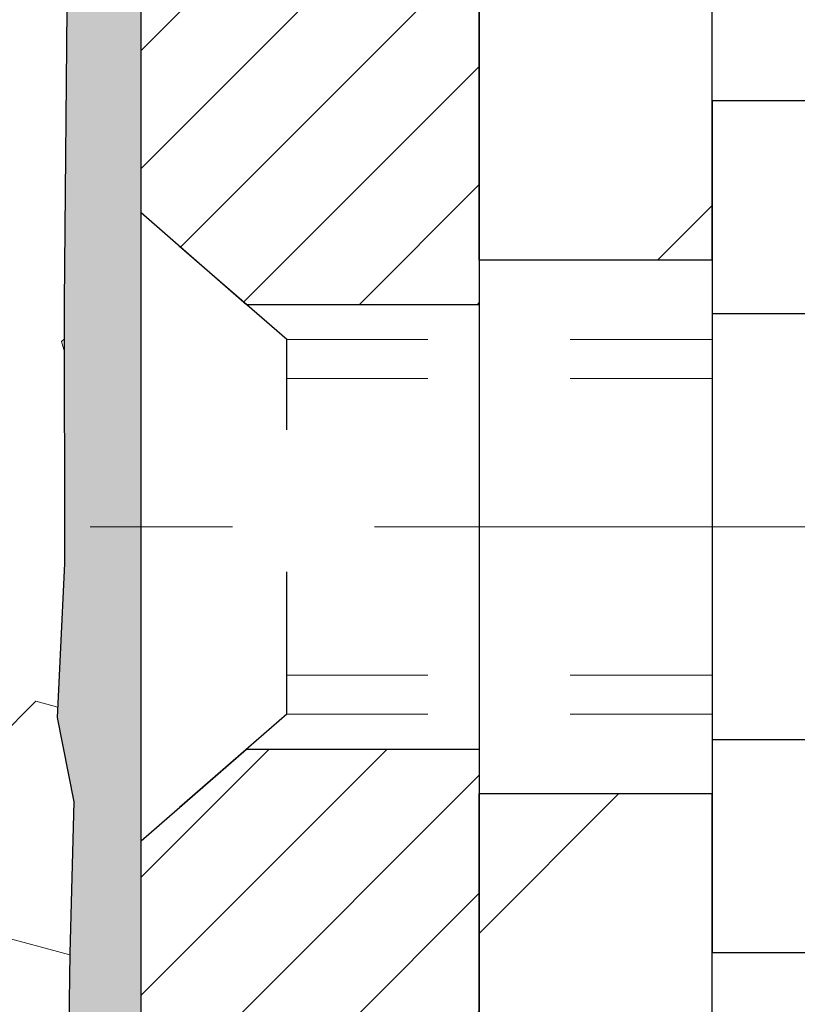
# Model space of a CAD drawing. Extents: x 13 to 3254, y -306 to 1977.
# Drawn here: x 103 to 104, y -287 to -286 of the extents above; entities that cross this region are included whole.
import ezdxf

# ---------------------------------------------------------------- set-up
doc = ezdxf.new("R2010")
doc.units = 0
doc.header["$LTSCALE"] = 5
doc.header["$MEASUREMENT"] = 0
doc.linetypes.add('CENTERX2', pattern=[4, 2.5, -0.5, 0.5, -0.5])
doc.linetypes.add('HIDDEN', pattern=[0.375, 0.25, -0.125])
doc.layers.get('DEFPOINTS').update_dxf_attribs({"linetype": 'CONTINUOUS'})
for name, color, linetype, lineweight in [('CENTERLINE - L', 1, 'CENTERX2', 18), ('DIMS', 50, 'CONTINUOUS', 25), ('EPOXY ADHESIVE - H', 50, 'CONTINUOUS', 15), ('EPOXY ADHESIVE - L', 52, 'CONTINUOUS', 25), ('FOAM INSERT - H', 150, 'CONTINUOUS', 9), ('MIG FOOT - H', 251, 'CONTINUOUS', 20), ('MIG FOOT - L', 7, 'CONTINUOUS', 30), ('MIG RETAINER - H', 251, 'CONTINUOUS', 20), ('MIG RETAINER - L', 7, 'CONTINUOUS', 30), ('SCREW - L', 1, 'CONTINUOUS', 25)]:
    doc.layers.add(name, color=color, linetype=linetype, lineweight=lineweight)
doc.layers.add('METAL11', color=7, linetype='CONTINUOUS')
doc.dimstyles.get("Standard").update_dxf_attribs({"dimtxt": 0.18, "dimasz": 0.18, "dimexe": 0.18, "dimexo": 0.0625, "dimgap": 0.09, "dimtad": 0, "dimtih": 1, "dimtoh": 1, "dimdec": 4, "dimzin": 0, "dimdsep": 46, "dimtxsty": 'Standard', "dimcen": 0.09, "dimadec": 0, "dimazin": 0, "dimtfac": 1, "dimtdec": 4, "dimtofl": 0, "dimtmove": 0, "dimatfit": 3, "dimfxl": 1, "dimtolj": 1, "dimtzin": 0, "dimarcsym": 0})

# ---------------------------------------------------------------- blocks, each defined once
blk = doc.blocks.new('*D15')
at = {"layer": 'DEFPOINTS', "color": 0, "transparency": 16777216}
for p in [(109.5695083494684, -284.3499414566165), (103.20215289816, -289.3499414566164), (109.7114735350106, -289.3499414566164)]:
    blk.add_point(p, dxfattribs=at)
at = {"layer": 'DIMS', "color": 0, "lineweight": -2, "transparency": 16777216}
for p, q in [((109.8195083494684, -284.3499414566165), (109.9614735350106, -284.3499414566165)), ((109.7114735350106, -284.5999414566165), (109.7114735350106, -285.2327710563989)), ((109.7114735350106, -289.0999414566164), (109.7114735350106, -286.3994377230655)), ((103.45215289816, -289.3499414566164), (109.9614735350106, -289.3499414566164))]:
    blk.add_line(p, q, dxfattribs=at)
at = {"layer": 'DIMS', "color": 0, "transparency": 16777216}
for points in [[(109.6698068683439, -284.5999414566165), (109.7531402016772, -284.5999414566165), (109.7114735350106, -284.3499414566165)], [(109.6698068683439, -289.0999414566164), (109.7531402016772, -289.0999414566164), (109.7114735350106, -289.3499414566164)]]:
    blk.add_solid(points, dxfattribs=at)
at = {"layer": 'DIMS', "color": 0, "transparency": 16777216, "insert": (109.7114735350106, -285.8161043897322), "char_height": 0.25, "attachment_point": 5}
blk.add_mtext('\\A1;5 IN\\P [127.0mm]', dxfattribs=at)

msp = doc.modelspace()

# ---------------------------------------------------------------- hatches: boundary and pattern name
at = {"layer": 'EPOXY ADHESIVE - H'}
h = msp.add_hatch(dxfattribs=at)
h.set_pattern_fill('AR-SAND', color=256, scale=0.03937007874015701)
h.set_pattern_definition([(37.50000000000001, (73.58164062500046, -101.2812909704639), (-0.002480053468882181, 0.07585920350445416), [0, -0.05984251968503865, 0, -0.06692913385826692, 0, -0.06397637795275514]), (7.499999999999999, (73.58164062500046, -101.2812909704639), (0.06967624823888606, 0.1111081128043191), [0, -0.03228346456692874, 0, -0.05393700787401511, 0, -0.02066929133858243]), (327.5, (73.53321542815007, -101.2812909704639), (0.1226040103051755, 0.0002227973833450738), [0, -0.0196850393700785, 0, -0.07086614173228262, 0, -0.09251968503936897]), (317.5, (73.53321542815007, -101.2812909704639), (0.118351441124892, 0.03455415609977319), [0, -0.009842519685039252, 0, -0.04645669291338526, 0, -0.05314960629921196])])
edge = h.paths.add_edge_path()
edge.add_line((103.4401528981605, -289.3499414566163), (103.4401528981605, -289.2492609158255))
edge.add_arc((527.8964801408129, -289.1480685904951), 424.4563393050083, 179.9863404242417, 180.0136595750342, ccw=False)
edge.add_line((103.4401528981618, -289.0468762597998), (103.4388187743925, -287.2591062597997))
edge.add_line((103.4388187743925, -287.2591062597998), (103.2021528981631, -287.2591062597998))
edge.add_line((103.2021528981631, -287.2591062597998), (103.2021513821842, -285.2249396997209))
edge.add_arc((103.3989217741825, -285.0551535489623), 0.2598959871882628, 183.9810485659191, 220.7897373617442, ccw=False)
edge.add_line((103.1396528981604, -285.0731972205077), (103.1562310132395, -285.2914067232154))
edge.add_line((103.1562310132395, -285.2914067232153), (103.1497442176893, -285.3855169198525))
edge.add_line((103.1497442176893, -285.3855169198525), (103.156504543324, -285.4902785496798))
edge.add_line((103.156504543324, -285.4902785496798), (103.1500929981417, -285.5635699185439))
edge.add_line((103.1500929981417, -285.5635699185439), (103.156788403587, -285.598712671714))
edge.add_line((103.156788403587, -285.598712671714), (103.1500929981417, -285.6454895770254))
edge.add_line((103.1500929981417, -285.6454895770254), (103.1609176268665, -285.7134875272442))
edge.add_line((103.1609176268665, -285.7134875272442), (103.1588299829683, -285.8514919295172))
edge.add_line((103.1588299829683, -285.8514919295172), (103.1500929981417, -285.9513804446854))
edge.add_line((103.1500929981417, -285.9513804446854), (103.1481739412497, -286.184061759529))
edge.add_line((103.1481739412497, -286.1840617595291), (103.1483860832454, -286.3676917590594))
edge.add_line((103.1483860832454, -286.3676917590594), (103.1432288524435, -286.4761738966089))
edge.add_line((103.1432288524435, -286.4761738966089), (103.154929239692, -286.5355047996707))
edge.add_line((103.154929239692, -286.5355047996707), (103.1521248319137, -286.6419131942961))
edge.add_line((103.1521248319137, -286.6419131942961), (103.1504425557629, -286.7609453502434))
edge.add_line((103.1504425557629, -286.7609453502434), (103.146270953128, -286.8995991566262))
edge.add_line((103.146270953128, -286.8995991566262), (103.1614372346152, -287.0489948304584))
edge.add_line((103.1614372346152, -287.0489948304584), (103.1602589427604, -287.2977309071322))
edge.add_line((103.1602589427604, -287.2977309071322), (103.2228320225084, -287.3188497989777))
edge.add_line((103.2228320225084, -287.3188497989777), (103.3320565194095, -287.3286287568851))
edge.add_line((103.3320565194095, -287.3286287568851), (103.3735053715601, -287.5139853986145))
edge.add_line((103.3735053715601, -287.5139853986145), (103.3802842258416, -287.6433968236952))
edge.add_line((103.3802842258416, -287.6433968236952), (103.3901088659692, -287.767830919399))
edge.add_line((103.3901088659692, -287.767830919399), (103.3815703471486, -287.9154928392883))
edge.add_line((103.3815703471486, -287.9154928392883), (103.3677599053382, -288.1796891638807))
edge.add_line((103.3677599053382, -288.1796891638807), (103.3808668442695, -288.5349476817879))
edge.add_line((103.3808668442695, -288.5349476817879), (103.3832984191605, -288.8280063984872))
edge.add_line((103.3832984191605, -288.8280063984872), (103.385593697107, -288.9811918673977))
edge.add_line((103.385593697107, -288.9811918673977), (103.404103420492, -289.1020430060078))
edge.add_line((103.404103420492, -289.1020430060078), (103.4106269850291, -289.2213606918866))
edge.add_line((103.4106269850291, -289.2213606918866), (103.388212512425, -289.3499414566163))
edge.add_line((103.388212512425, -289.3499414566163), (103.4401528981605, -289.3499414566163))
at = {"layer": 'FOAM INSERT - H'}
h = msp.add_hatch(dxfattribs=at)
h.set_pattern_fill('HEX', color=256, scale=0.7670000000000001, angle=45, style=0)
h.set_pattern_definition([(45, (89.89262238728472, -292.8895314339378), (-0.1174224145446686, 0.1174224145446686), [0.09587500000000002, -0.19175]), (165, (89.89262238728472, -292.8895314339378), (-0.04297958669705609, -0.1604020012417247), [0.09587500000000002, -0.19175]), (105, (89.96041624993106, -292.8217375712915), (-0.1604020012417247, -0.04297958669705604), [0.09587500000000002, -0.19175])])
edge = h.paths.add_edge_path()
edge.add_line((103.1549292396915, -286.5355047996707), (103.143228852443, -286.4761738966089))
edge.add_line((103.143228852443, -286.4761738966089), (103.1483860832448, -286.3676917590594))
edge.add_line((103.1483860832448, -286.3676917590594), (103.1481739412492, -286.184061759529))
edge.add_line((103.1481739412492, -286.184061759529), (103.1500929981412, -285.9513804446854))
edge.add_line((103.1500929981412, -285.9513804446854), (103.1588299829678, -285.8514919295172))
edge.add_line((103.1588299829678, -285.8514919295172), (103.160917626866, -285.7134875272442))
edge.add_line((103.160917626866, -285.7134875272442), (103.1500929981412, -285.6454895770254))
edge.add_line((103.1500929981412, -285.6454895770254), (103.1567884035865, -285.598712671714))
edge.add_line((103.1567884035865, -285.598712671714), (103.1500929981412, -285.5635699185439))
edge.add_line((103.1500929981412, -285.5635699185439), (103.1565045433235, -285.4902785496798))
edge.add_line((103.1565045433235, -285.4902785496798), (103.1497442176888, -285.3855169198525))
edge.add_line((103.1497442176888, -285.3855169198525), (103.156231013239, -285.2914067232153))
edge.add_line((103.156231013239, -285.2914067232153), (103.1396528981602, -285.0731972205077))
edge.add_line((103.1396528981602, -285.0731972205077), (103.1396528981602, -284.851266472971))
edge.add_arc((103.0927778981711, -284.8512664729711), 0.04687499998902922, 284.4775121962092, 360.00000000006946, ccw=False)
edge.add_arc((103.0810591481604, -284.8058799493741), 0.09375000000000729, 184.1951275989233, 284.47751219611854, ccw=False)
edge.add_line((102.987560332371, -284.8127380792926), (102.9841367429048, -284.7660633203384))
edge.add_arc((102.8844046727263, -284.7733786589143), 0.1000000000029069, 364.1951275966136, 433.9229654110554)
edge.add_arc((102.7198893846458, -285.3442138940518), 0.6940691421796551, 433.9229654110287, 472.5869559428933)
edge.add_arc((102.5301247724338, -284.8880410000672), 0.199999999999907, 472.586955942912, 523.7578668716648)
edge.add_arc((102.2480988441062, -284.8058799493741), 0.09375000000010905, 196.2421331283723, 343.75786687162764, ccw=False)
edge.add_arc((101.9660729157787, -284.8880410000674), 0.1999999999999671, 376.2421331283809, 427.4130440570905)
edge.add_arc((101.7763083035666, -285.3442138940516), 0.6940691421794278, 427.4130440570902, 472.586955943179)
edge.add_arc((101.5865436913523, -284.8880410000684), 0.2000000000000607, 472.5869559431449, 523.7578668714067)
edge.add_arc((101.304517763025, -284.8058799493742), 0.09374999999995436, 196.2421331285447, 343.75786687145535, ccw=False)
edge.add_arc((101.0224918346978, -284.8880410000682), 0.2000000000000146, 376.2421331285296, 427.413044056845)
edge.add_arc((100.8327272224837, -285.344213894052), 0.6940691421798045, 427.4130440568566, 472.5869559428994)
edge.add_arc((100.6429626102716, -284.8880410000673), 0.1999999999998961, 472.5869559429044, 523.7578668716469)
edge.add_arc((100.360936681944, -284.8058799493741), 0.09375000000010905, 196.2421331283723, 343.75786687162764, ccw=False)
edge.add_arc((100.0789107536165, -284.8880410000672), 0.1999999999999057, 376.2421331283352, 427.4130440570881)
edge.add_arc((99.8891461414045, -285.3442138940518), 0.6940691421796411, 427.4130440571089, 472.5869559431835)
edge.add_arc((99.69938152919005, -284.8880410000684), 0.2000000000000607, 472.5869559431449, 523.7578668714067)
edge.add_arc((99.4173556008628, -284.8058799493742), 0.09374999999995436, 196.2421331285447, 343.75786687145535, ccw=False)
edge.add_arc((99.13532967253562, -284.8880410000681), 0.1999999999999794, 376.2421331285241, 427.4130440568495)
edge.add_arc((98.94556506032151, -285.3442138940518), 0.694069142179647, 427.4130440568512, 472.5869559429048)
edge.add_arc((98.75580044810945, -284.8880410000673), 0.200000000000013, 472.5869559429213, 523.7578668716314)
edge.add_arc((98.47377451978193, -284.8058799493741), 0.09374999999999195, 196.2421331283751, 343.75786687162486, ccw=False)
edge.add_arc((98.19174859145451, -284.8880410000675), 0.1999999999999557, 376.2421331283989, 427.4130440570981)
edge.add_arc((98.00198397924206, -285.344213894052), 0.6940691421798738, 427.4130440570751, 472.5869559431333)
edge.add_arc((97.812219367028, -284.8880410000681), 0.1999999999999394, 472.5869559431462, 523.7578668714814)
edge.add_arc((97.53019343870082, -284.8058799493741), 0.09374999999996005, 196.2421331285637, 343.75786687147445, ccw=False)
edge.add_arc((97.24816751037358, -284.8880410000683), 0.2000000000000737, 376.2421331285586, 427.4130440568438)
edge.add_arc((97.05840289815947, -285.3442138940516), 0.6940691421794699, 427.4130440568375, 465.9731441836668)
edge.add_arc((96.89492293532288, -284.7730812934785), 0.1000000000029025, 465.9731441835802, 535.8048724031734)
edge.add_line((96.79519086514435, -284.7657659549023), (96.79174546394981, -284.8127380792923))
edge.add_arc((96.69824664814885, -284.8058799493821), 0.09375000001091134, 255.52248783226088, 355.8048724066511, ccw=False)
edge.add_arc((96.68652789816056, -284.8512664729846), 0.04687500000014853, 180.0000000000695, 255.5224878323078, ccw=False)
edge.add_line((96.63965289816039, -284.8512664729847), (96.63965289816016, -285.0731972205071))
edge.add_arc((96.38038402213809, -285.0551535489618), 0.2598959871883363, 319.20975106185506, 356.0189514341008, ccw=False)
edge.add_line((96.57715289816016, -285.224941456616), (96.57715289816016, -285.9124414566164))
edge.add_arc((96.57715289816016, -286.0999414566164), 0.1875, 450, 540)
edge.add_line((96.38965289816016, -286.0999414566164), (96.38965289816016, -286.4124414566164))
edge.add_arc((96.57715289816016, -286.4124414566164), 0.1875, 540, 630)
edge.add_line((96.57715289816016, -286.5999414566164), (96.57715289816016, -287.0999414566164))
edge.add_arc((96.57715289816016, -287.2874414566164), 0.1875, 450, 540)
edge.add_line((96.38965289816016, -287.2874414566164), (96.38965289816016, -287.5999414566164))
edge.add_arc((96.57715289816016, -287.5999414566164), 0.1875, 540, 630)
edge.add_line((96.57715289816016, -287.7874414566164), (96.57715289816016, -289.3499414566164))
edge.add_line((96.57715289816016, -289.3499414566164), (103.3882125124245, -289.3499414566163))
edge.add_line((103.3882125124245, -289.3499414566163), (103.4106269850286, -289.2213606918866))
edge.add_line((103.4106269850286, -289.2213606918866), (103.4041034204915, -289.1020430060078))
edge.add_line((103.4041034204915, -289.1020430060078), (103.3855936971065, -288.9811918673977))
edge.add_line((103.3855936971065, -288.9811918673977), (103.38329841916, -288.8280063984872))
edge.add_line((103.38329841916, -288.8280063984872), (103.380866844269, -288.5349476817879))
edge.add_line((103.380866844269, -288.5349476817879), (103.3677599053377, -288.1796891638807))
edge.add_line((103.3677599053377, -288.1796891638807), (103.3815703471481, -287.9154928392883))
edge.add_line((103.3815703471481, -287.9154928392883), (103.3901088659687, -287.767830919399))
edge.add_line((103.3901088659687, -287.767830919399), (103.3802842258411, -287.6433968236952))
edge.add_line((103.3802842258411, -287.6433968236952), (103.3735053715596, -287.5139853986145))
edge.add_line((103.3735053715596, -287.5139853986145), (103.332056519409, -287.3286287568851))
edge.add_line((103.332056519409, -287.3286287568851), (103.2228320225079, -287.3188497989777))
edge.add_line((103.2228320225079, -287.3188497989777), (103.1602589427599, -287.2977309071322))
edge.add_line((103.1602589427599, -287.2977309071322), (103.1614372346147, -287.0489948304584))
edge.add_line((103.1614372346147, -287.0489948304584), (103.1462709531275, -286.8995991566262))
edge.add_line((103.1462709531275, -286.8995991566262), (103.1504425557624, -286.7609453502434))
edge.add_line((103.1504425557624, -286.7609453502434), (103.1521248319132, -286.6419131942961))
edge.add_line((103.1521248319132, -286.6419131942961), (103.1549292396915, -286.5355047996707))
at = {"layer": 'MIG FOOT - H'}
h = msp.add_hatch(dxfattribs=at)
h.set_pattern_fill('ANSI31', color=256, scale=1.9685, style=0)
h.set_pattern_definition([(45, (-847.2835145472, -751.9126081821122), (-0.1739924623457148, 0.1739924623457148), [])])
h.paths.add_polyline_path([(103.6041528981588, -285.5919562598761), (103.4401528981588, -285.591956259876), (103.4401528981596, -286.154456259876), (103.6041528981593, -286.154456259876)])
edge = h.paths.add_edge_path()
edge.add_line((103.6041528981593, -286.529456259876), (103.4401528981596, -286.529456259876))
edge.add_line((103.4401528981596, -286.529456259876), (103.4401528981595, -291.178776259876))
edge.add_arc((103.7944828981596, -291.1787762598759), 0.3543300000001182, 180.0000000000092, 269.9999999999816)
edge.add_line((103.7944828981595, -291.533106259876), (106.1589028671593, -291.533106259876))
edge.add_line((106.1589028671593, -291.533106259876), (106.1589028671593, -291.3691062598759))
edge.add_line((106.1589028671593, -291.3691062598759), (103.7944828981595, -291.369106259876))
edge.add_arc((103.7944828981593, -291.178776259876), 0.1903299999999604, 179.9999999999829, 270.0000000000342, ccw=False)
edge.add_line((103.6041528981594, -291.178776259876), (103.6041528981593, -286.529456259876))
h.paths.add_polyline_path([(107.1276528981591, -291.369106259876), (106.5964059291593, -291.3691062598761), (106.5964059291592, -291.533106259876), (107.1276528981591, -291.533106259876)])
at = {"layer": 'MIG RETAINER - H'}
h = msp.add_hatch(dxfattribs=at)
h.set_pattern_fill('ANSI31', color=256, scale=0.47, style=0)
h.set_pattern_definition([(45, (-847.2835145472, -722.6114644885563), (-0.04154252339470966, 0.04154252339470967), [])])
h.paths.add_polyline_path([(103.2021528981608, -287.259106259876), (103.2021528981594, -286.5628393527417), (103.2764492324415, -286.4982545346815), (103.4401528981593, -286.4982545346815), (103.4401528981598, -287.259106259876)])
edge = h.paths.add_edge_path()
edge.add_arc((103.9821528981577, -284.8101062598737), 0.07800000000003138, 270.000000000501, 360.0000000000418)
edge.add_line((104.0601528981578, -284.8101062598737), (104.0601528981574, -284.5471062598766))
edge.add_arc((104.0801528981576, -284.5471062598764), 0.02000000000020918, 90.00000000195422, 180.0000000006514, ccw=False)
edge.add_line((104.0801528981569, -284.5271062598762), (104.1671528981568, -284.5271062598744))
edge.add_arc((104.1671528981575, -284.5571062598744), 0.03000000000002956, 2.1719870346714742e-10, 90.0000000013028, ccw=False)
edge.add_line((104.1971528981575, -284.5571062598743), (104.1971528981582, -285.0921062598813))
edge.add_arc((104.0401528981582, -285.0921062598815), 0.1569999999999254, -90.00000000033191, 6.230038707144558e-11, ccw=False)
edge.add_line((104.0401528981573, -285.2491062598815), (103.8738925832, -285.2491062598806))
edge.add_arc((103.8738925832107, -285.3278459449122), 0.07873968503150763, 90.00000000777618, 177.4144840053407)
edge.add_arc((103.6803501241443, -285.3191062598765), 0.1149999999996634, 275.2124696742857, 357.41448399777784, ccw=False)
edge.add_arc((103.6889808094697, -285.41371340163), 0.02000000000000517, 160.3257550186187, 275.2124696744299, ccw=False)
edge.add_arc((103.5589338430384, -285.3672157874418), 0.1181095275611714, 340.3257550185371, 642.6342225154141)
edge.add_arc((103.5891420031988, -285.5019811712127), 0.02000000000015042, -10.621520468789072, 102.63422251443592, ccw=False)
edge.add_arc((103.5311528981587, -285.491106259875), 0.07899999999997757, 270.0000000008245, 349.3784795304081, ccw=False)
edge.add_line((103.5311528981598, -285.570106259875), (103.4571528981586, -285.5701062598761))
edge.add_arc((103.4571528981588, -285.5871062598761), 0.01699999999999591, 90.00000000076633, 180)
edge.add_line((103.4401528981588, -285.5871062598761), (103.4401528981593, -286.1856579850707))
edge.add_line((103.4401528981593, -286.1856579850707), (103.2764492324415, -286.1856579850707))
edge.add_line((103.2764492324415, -286.1856579850707), (103.2021528981594, -286.1210731670104))
edge.add_line((103.2021528981594, -286.1210731670104), (103.2021528981575, -284.5571062598771))
edge.add_arc((103.2321528981573, -284.5571062598769), 0.02999999999985903, 90.00000000043423, 180.0000000002171, ccw=False)
edge.add_line((103.2321528981571, -284.527106259877), (103.2971528981573, -284.5271062598764))
edge.add_arc((103.2971528981575, -284.5471062598764), 0.01999999999998181, 0, 90.00000000065143, ccw=False)
edge.add_line((103.3171528981575, -284.5471062598764), (103.3171528981578, -284.8101062598778))
edge.add_arc((103.3951528981578, -284.8101062598777), 0.07799999999997453, 180.0000000000835, 270.0000000004176)
edge.add_line((103.3951528981584, -284.8881062598777), (103.3991528981584, -284.8881062598777))
edge.add_arc((103.3991528981579, -284.8101062598778), 0.07799999999986085, 270.000000000334, 360.0000000001671)
edge.add_line((103.4771528981578, -284.8101062598776), (103.4771528981574, -284.547106259877))
edge.add_arc((103.4971528981574, -284.547106259877), 0.01999999999998181, 90.00000000032571, 180, ccw=False)
edge.add_line((103.4971528981573, -284.527106259877), (103.6385995462136, -284.527106259876))
edge.add_line((103.6385995462136, -284.527106259876), (103.6385995462136, -284.8580014660932))
edge.add_line((103.6385995462136, -284.8580014660932), (103.6578851086114, -284.8773320729951))
edge.add_line((103.6578851086114, -284.8773320729951), (103.6578851086114, -284.9544743225804))
edge.add_line((103.6578851086114, -284.9544743225804), (103.7157417958, -284.9930454473733))
edge.add_line((103.7157417958, -284.9930454473733), (103.7735984829886, -284.9544743225804))
edge.add_line((103.7735984829886, -284.9544743225804), (103.7735984829886, -284.8773320729951))
edge.add_line((103.7735984829886, -284.8773320729951), (103.7928840453854, -284.8580465105991))
edge.add_line((103.7928840453854, -284.8580465105991), (103.7928840453854, -284.527106259876))
edge.add_line((103.7928840453854, -284.527106259876), (103.8801528981575, -284.5271062598758))
edge.add_arc((103.8801528981575, -284.5471062598758), 0.01999999999998181, 0, 90, ccw=False)
edge.add_line((103.9001528981574, -284.5471062598758), (103.9001528981578, -284.8101062598739))
edge.add_arc((103.9781528981579, -284.8101062598737), 0.07800000000008822, 180.000000000167, 270.000000000334)
edge.add_line((103.9781528981583, -284.8881062598738), (103.9821528981583, -284.8881062598738))

# ---------------------------------------------------------------- linework, layer by layer
at = {"layer": 'CENTERLINE - L', "ltscale": 0.03}
msp.add_line((104.4164468953479, -286.341956259876), (103.1531494236334, -286.341956259876), dxfattribs=at)
at = {"layer": 'EPOXY ADHESIVE - L'}
msp.add_lwpolyline([(103.2021528981631, -287.2591062597998), (103.2021513821842, -285.2249396997209, -0.162003564913253), (103.1396528981604, -285.0731972205077), (103.1562310132395, -285.2914067232153), (103.1497442176893, -285.3855169198525), (103.156504543324, -285.4902785496798), (103.1500929981417, -285.5635699185439), (103.156788403587, -285.598712671714), (103.1500929981417, -285.6454895770254), (103.1609176268665, -285.7134875272442), (103.1588299829683, -285.8514919295172), (103.1500929981417, -285.9513804446854), (103.1481739412497, -286.1840617595291), (103.1483860832454, -286.3676917590594), (103.1432288524435, -286.4761738966089), (103.154929239692, -286.5355047996707), (103.1521248319137, -286.6419131942961), (103.1504425557629, -286.7609453502434)], format="xyb", dxfattribs=at)
at = {"layer": 'METAL11'}
msp.add_line((103.604152898159, -286.0609547613099), (103.604152898159, -286.4359547613099), dxfattribs=at)
at = {"layer": 'MIG FOOT - L'}
for p, q in [((103.4401528981593, -286.154456259876), (103.4401528981589, -285.591956259876)), ((103.4401528981596, -286.154456259876), (103.4401528981589, -285.5919562598759)), ((103.6041528981593, -286.154456259876), (103.6041528981589, -285.591956259876)), ((103.4401528981596, -286.154456259876), (103.4401528981596, -286.529456259876)), ((103.6041528981593, -286.154456259876), (103.4401528981596, -286.154456259876)), ((103.6041528981593, -286.154456259876), (103.6041528981593, -286.529456259876)), ((103.6041528981593, -286.154456259876), (103.604152898159, -286.529456259876)), ((103.4401528981595, -291.178776259876), (103.4401528981596, -286.529456259876)), ((103.4401528981596, -286.529456259876), (103.6041528981593, -286.529456259876)), ((103.6041528981594, -291.178776259876), (103.604152898159, -286.529456259876))]:
    msp.add_line(p, q, dxfattribs=at)
at = {"layer": 'MIG RETAINER - L'}
for p, q in [((103.2021513821815, -286.0227246998845), (103.2021513821815, -286.0227246998845)), ((103.2021528981601, -286.022721668404), (103.2021528981601, -286.022721668404)), ((103.2021513821826, -286.0275716684059), (103.2021513821826, -286.0275716684059)), ((103.2021528981597, -286.0275716683681), (103.2021528981597, -286.0275716683681)), ((103.2021528981594, -286.0275716684444), (103.2021528981594, -286.0275716684444)), ((103.2021513821828, -286.1163522735723), (103.2021513821828, -286.1163522735723))]:
    msp.add_line(p, q, dxfattribs=at)
msp.add_lwpolyline([(103.8738925832, -285.2491062598806, 0.4010574505985916), (103.7952330547578, -285.324293962025, -0.3748896829303737), (103.6907977958541, -285.4336306946308, -0.5479758845004098), (103.6701483699229, -285.4069799611485, 3.888295204768812), (103.5847674809349, -285.4824654453751, -0.5387583055402678), (103.6087993269417, -285.5056675818354, -0.3609021040651776), (103.5311528981598, -285.570106259875), (103.4571528981586, -285.5701062598761, 0.414213562369066), (103.4401528981588, -285.5871062598761), (103.4401528981593, -286.1856579850707), (103.2764492324415, -286.1856579850707), (103.2021528981594, -286.1210731670104), (103.2021528981575, -284.5571062598771, -0.4142135623706347)], format="xyb", dxfattribs=at)
msp.add_lwpolyline([(103.2021528981608, -287.259106259876), (103.2021528981594, -286.5628393527417), (103.2764492324415, -286.4982545346815), (103.4401528981593, -286.4982545346815), (103.4401528981598, -287.259106259876)], close=True, dxfattribs=at)
at = {"layer": 'SCREW - L'}
for p, q in [((103.8444432184377, -286.0422406922113), (103.604152898159, -286.0422406922113)), ((103.604152898159, -286.0422406922113), (103.604152898159, -286.6416657645744)), ((103.8444432184377, -286.192096960302), (103.604152898159, -286.192096960302)), ((103.8444432184377, -286.4918094964835), (103.604152898159, -286.4918094964836)), ((103.8444432184377, -286.6416657645743), (103.604152898159, -286.6416657645743))]:
    msp.add_line(p, q, dxfattribs=at)
at = {"layer": 'SCREW - L', "linetype": 'HIDDEN', "ltscale": 0.025}
for p, q in [((103.2021528981594, -286.5628393527417), (103.2021528981594, -286.1210731670104)), ((103.3047192775598, -286.2102327603698), (103.2021528981594, -286.1210731670104)), ((103.3047262522049, -286.4736736964159), (103.3047192775598, -286.2102327603698)), ((103.3047262522049, -286.4736736964159), (103.2021528981594, -286.5628393527417))]:
    msp.add_line(p, q, dxfattribs=at)
at = {"layer": 'SCREW - L', "linetype": 'HIDDEN', "lineweight": 5, "ltscale": 0.025}
for p, q in [((103.6041528981591, -286.2102327603696), (103.3047192775598, -286.2102327603697)), ((103.604152898159, -286.2376745245412), (103.3047200040853, -286.2376745245411)), ((103.604152898159, -286.4462319322445), (103.3047255256794, -286.4462319322445)), ((103.6041528981591, -286.4736736964158), (103.3047262522049, -286.4736736964159))]:
    msp.add_line(p, q, dxfattribs=at)

# ---------------------------------------------------------------- dimensions: what is measured, and where the dimension line sits
at = {"layer": 'DIMS'}
dim = msp.add_linear_dim(base=(109.7114735350106, -289.3499414566164), p1=(109.5695083494684, -284.3499414566165), p2=(103.20215289816, -289.3499414566164), angle=90, text='<>\\P[]', dimstyle='Standard', override={"dimtxt": 0.25, "dimasz": 0.25, "dimexe": 0.25, "dimexo": 0.25, "dimgap": 0.25, "dimlunit": 5, "dimpost": ' IN', "dimfrac": 2}, dxfattribs=at)
dim.commit()
dim.dimension.update_dxf_attribs({"geometry": '*D15', "text_midpoint": (109.7114735350106, -285.8161043897322), "dimtype": 160})

doc.saveas('drawing.dxf')
